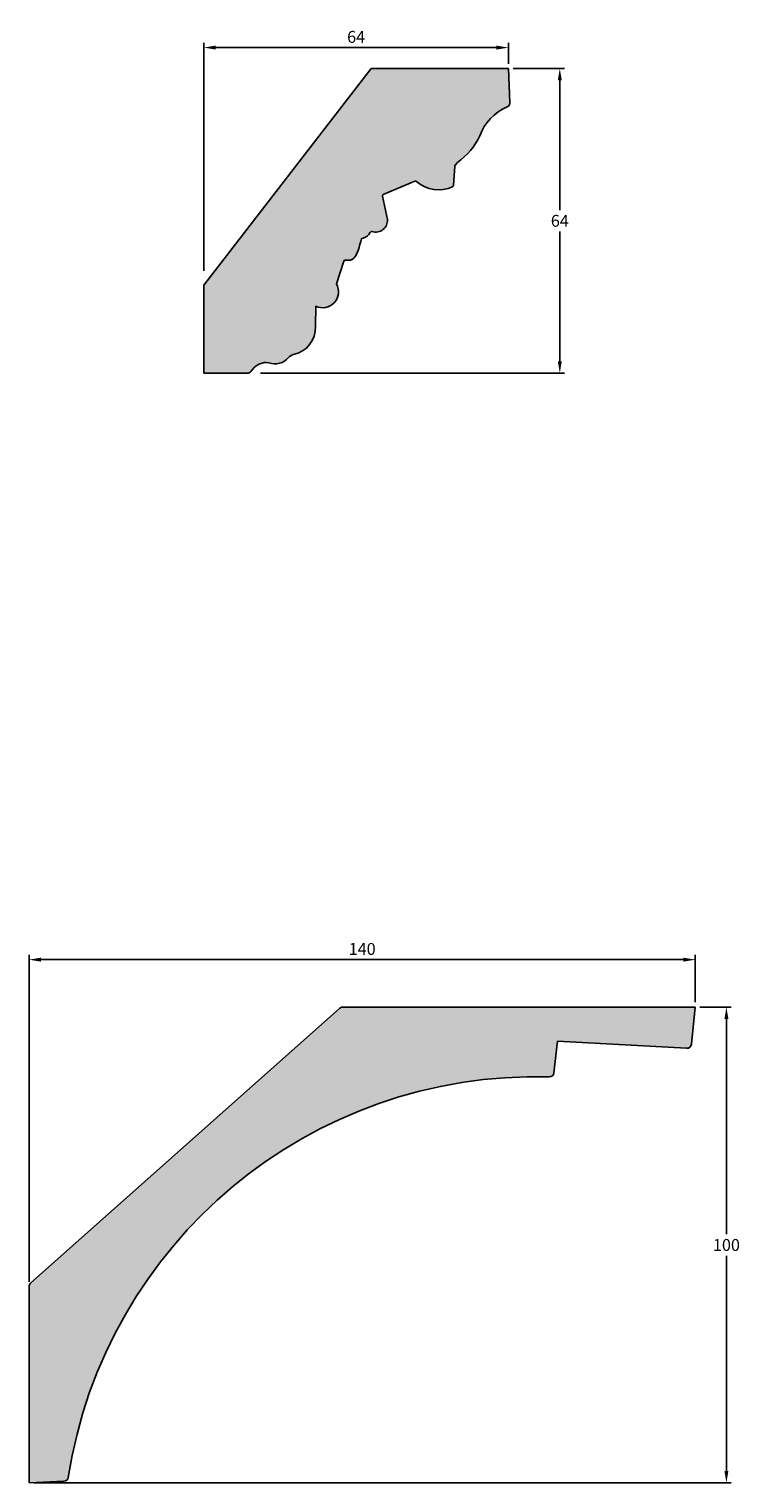
# Model space of a CAD drawing. Units: millimetres. Extents: x 72 to 770, y 258 to 628.
# Drawn here: x 72 to 221, y 322 to 628 of the extents above; entities that cross this region are included whole.
import ezdxf

# ---------------------------------------------------------------- set-up
doc = ezdxf.new("R2010")
doc.units = ezdxf.units.MM
doc.header["$MEASUREMENT"] = 0
doc.layers.get('DEFPOINTS').update_dxf_attribs({"color": 140})
doc.layers.add('Dimensions', color=7, linetype='Continuous')
doc.layers.add('PFV', color=7, linetype='Continuous')
doc.styles.add('25AT1', font='romans.shx', dxfattribs={"width": 0.8, "height": 2.5})
doc.dimstyles.new('dim1_2', dxfattribs={"dimtxt": 2, "dimasz": 2.5, "dimexe": 1, "dimexo": 1, "dimgap": 1, "dimtad": 1, "dimtih": 1, "dimtoh": 1, "dimdec": 0, "dimzin": 0, "dimdsep": 46, "dimtxsty": '25AT1', "dimcen": 1, "dimclrd": 256, "dimclre": 256, "dimclrt": 7, "dimadec": 0, "dimazin": 0, "dimtfac": 1, "dimtdec": 4, "dimtofl": 0, "dimtmove": 0, "dimatfit": 3, "dimfxl": 0, "dimtolj": 1, "dimtzin": 0, "dimarcsym": 0})

# ---------------------------------------------------------------- blocks, each defined once
blk = doc.blocks.new('*D37')
at = {"layer": 'DEFPOINTS', "color": 0, "transparency": 16777216}
for p in [(172.74, 619.66), (119.68, 555.66), (183.55, 555.66)]:
    blk.add_point(p, dxfattribs=at)
at = {"layer": 'Dimensions', "lineweight": -2, "transparency": 16777216}
for p, q in [((173.74, 619.66), (184.55, 619.66)), ((183.55, 617.16), (183.55, 589.91)), ((183.55, 558.16), (183.55, 585.41)), ((120.68, 555.66), (184.55, 555.66))]:
    blk.add_line(p, q, dxfattribs=at)
at = {"layer": 'Dimensions', "transparency": 16777216}
for points in [[(183.13, 617.16), (183.96, 617.16), (183.55, 619.66)], [(183.13, 558.16), (183.96, 558.16), (183.55, 555.66)]]:
    blk.add_solid(points, dxfattribs=at)
at = {"layer": 'Dimensions', "color": 7, "transparency": 16777216, "insert": (183.55, 587.66), "char_height": 2.5, "attachment_point": 5, "style": '25AT1'}
blk.add_mtext('\\A1;64', dxfattribs=at)
blk = doc.blocks.new('*D38')
at = {"layer": 'DEFPOINTS', "color": 0, "transparency": 16777216}
for p in [(172.74, 624.06), (172.74, 619.66), (108.74, 576.14)]:
    blk.add_point(p, dxfattribs=at)
at = {"layer": 'Dimensions', "lineweight": -2, "transparency": 16777216}
for p, q in [((108.74, 577.14), (108.74, 625.06)), ((111.24, 624.06), (170.24, 624.06)), ((172.74, 620.66), (172.74, 625.06))]:
    blk.add_line(p, q, dxfattribs=at)
at = {"layer": 'Dimensions', "transparency": 16777216}
for points in [[(111.24, 624.48), (111.24, 623.65), (108.74, 624.06)], [(170.24, 624.48), (170.24, 623.65), (172.74, 624.06)]]:
    blk.add_solid(points, dxfattribs=at)
at = {"layer": 'Dimensions', "color": 7, "transparency": 16777216, "insert": (140.74, 626.31), "char_height": 2.5, "attachment_point": 5, "style": '25AT1'}
blk.add_mtext('\\A1;64', dxfattribs=at)
blk = doc.blocks.new('*D53')
at = {"layer": 'DEFPOINTS', "color": 0, "transparency": 16777216}
for p in [(72.01, 432.42), (212.01, 422.47), (72.01, 363.71)]:
    blk.add_point(p, dxfattribs=at)
at = {"layer": 'Dimensions', "lineweight": -2, "transparency": 16777216}
for p, q in [((72.01, 364.71), (72.01, 433.42)), ((209.51, 432.42), (74.51, 432.42)), ((212.01, 423.47), (212.01, 433.42))]:
    blk.add_line(p, q, dxfattribs=at)
at = {"layer": 'Dimensions', "transparency": 16777216}
for points in [[(74.51, 432.84), (74.51, 432), (72.01, 432.42)], [(209.51, 432.84), (209.51, 432), (212.01, 432.42)]]:
    blk.add_solid(points, dxfattribs=at)
at = {"layer": 'Dimensions', "color": 7, "transparency": 16777216, "insert": (142.01, 434.67), "char_height": 2.5, "attachment_point": 5, "style": '25AT1'}
blk.add_mtext('\\A1;140', dxfattribs=at)
blk = doc.blocks.new('*D54')
at = {"layer": 'DEFPOINTS', "color": 0, "transparency": 16777216}
for p in [(212.01, 422.47), (72.01, 322.47), (218.56, 322.47)]:
    blk.add_point(p, dxfattribs=at)
at = {"layer": 'Dimensions', "lineweight": -2, "transparency": 16777216}
for p, q in [((213.01, 422.47), (219.56, 422.47)), ((218.56, 419.97), (218.56, 374.72)), ((218.56, 324.97), (218.56, 370.22)), ((73.01, 322.47), (219.56, 322.47))]:
    blk.add_line(p, q, dxfattribs=at)
at = {"layer": 'Dimensions', "transparency": 16777216}
for points in [[(218.15, 419.97), (218.98, 419.97), (218.56, 422.47)], [(218.15, 324.97), (218.98, 324.97), (218.56, 322.47)]]:
    blk.add_solid(points, dxfattribs=at)
at = {"layer": 'Dimensions', "color": 7, "transparency": 16777216, "insert": (218.56, 372.47), "char_height": 2.5, "attachment_point": 5, "style": '25AT1'}
blk.add_mtext('\\A1;100', dxfattribs=at)

msp = doc.modelspace()

# ---------------------------------------------------------------- hatches: boundary and pattern name
at = {"layer": 'PFV'}
h = msp.add_hatch(color=8, dxfattribs=at)
h.dxf.hatch_style = 1
h.paths.add_polyline_path([(166.74, 605.51, -0.205298), (172.49, 611.61, 0.31173), (173.08, 612.55), (172.74, 619.66), (143.9, 619.66), (108.74, 574.17), (108.74, 555.66), (117.84, 555.62, 0.273843), (118.74, 556.1, -0.310272), (122.43, 557.84, 0.307775), (126.53, 558.9, -0.17732), (127.8, 559.6, 0.355965), (132.22, 565.49), (132.24, 569.72, 0.732478), (136.62, 574.4), (138.16, 579.21, -0.397575), (138.55, 579.42, 0.365616), (140.74, 580.47, 0.055972), (141.84, 583.92, 0.291875), (143.83, 585.52, 0.570856), (147.33, 587.94), (146.2, 593.1), (153.29, 596.05, 0.294545), (161.02, 594.82, 0.281338), (161.22, 595.09), (161.46, 599.27), (162.03, 599.94, 0.127583)])
h = msp.add_hatch(color=8, dxfattribs=at)
h.dxf.hatch_style = 1
h.paths.add_polyline_path([(183.09, 415.28), (210.2, 413.8, 0.400272), (211.2, 414.65), (212.01, 422.47), (137.97, 422.47, 0.183737), (137.3, 422.22), (72.34, 364.46, 0.214176), (72.01, 363.71), (72.01, 322.47), (79.34, 322.82, 0.356389), (80.24, 323.62, -0.377566), (181.34, 407.79, 0.388579), (182.31, 408.63)])

# ---------------------------------------------------------------- linework, layer by layer
for p, q in [((108.74, 574.17), (143.9, 619.66)), ((172.74, 619.66), (143.9, 619.66)), ((172.74, 619.66), (173.08, 612.55)), ((161.46, 599.16), (161.22, 595.09)), ((161.53, 599.35), (162.03, 599.94)), ((153.1, 595.97), (146.45, 593.2)), ((146.26, 592.84), (147.33, 587.94)), ((138.16, 579.21), (136.62, 574.4)), ((108.74, 555.66), (108.74, 574.17)), ((132.24, 569.72), (132.22, 565.49)), ((118.64, 556.01), (118.97, 556.44)), ((108.74, 555.66), (117.84, 555.62)), ((72.34, 364.46), (137.3, 422.22)), ((212.01, 422.47), (137.97, 422.47)), ((212.01, 422.47), (211.2, 414.65)), ((183.09, 415.28), (182.31, 408.63)), ((210.2, 413.8), (183.09, 415.28)), ((72.01, 322.47), (72.01, 363.71)), ((79.34, 322.82), (72.01, 322.47))]:
    msp.add_line(p, q)
for centre, radius, start, end in [((176.73, 601.85), 10.64, 113.4666, 159.8726), ((172.11, 612.5), 0.97, 293.4666, 2.7219), ((153.64, 611.81), 14.54, 305.251, 334.3337), ((161.78, 599.14), 0.323, 139.7923, 176.6395), ((153.23, 595.67), 0.323, 49.694, 112.5726), ((158.11, 601.43), 7.23, 229.694, 293.7862), ((146.58, 592.91), 0.323, 112.5726, 192.2922), ((160.89, 595.11), 0.323, 293.7862, 356.6395), ((144.86, 587.76), 2.47, 252.161, 4.1357), ((125.93, 587.11), 16.23, 335.8333, 347.8852), ((142.11, 583.64), 0.323, 101.3247, 167.8852), ((141.58, 586.28), 2.37, 281.3247, 334.1459), ((144.01, 585.1), 0.323, 72.161, 154.1459), ((139.02, 581.24), 1.88, 255.5201, 335.6815), ((138.31, 578.59), 0.323, 162.2461, 162.2461), ((138.47, 579.11), 0.323, 75.5201, 162.2461), ((133.69, 572.75), 3.36, 244.3809, 29.2687), ((126.4, 565.26), 5.82, 281.2709, 2.3142), ((128.13, 557.52), 2.11, 106.2826, 138.5557), ((117.85, 556.62), 1, 269.7617, 322.4648), ((121.85, 554.29), 3.6, 80.8011, 143.1437), ((123.7, 561.39), 3.77, 250.2576, 319.0176), ((137.97, 421.47), 1, 90, 131.6449), ((210.26, 414.75), 0.952, 266.8606, 354.12), ((178.57, 308.31), 99.52, 88.409, 171.1483), ((181.36, 408.74), 0.952, 268.409, 353.3494), ((73.01, 363.71), 1, 131.6449, 180), ((79.3, 323.77), 0.952, 272.6862, 351.1483)]:
    msp.add_arc(centre, radius, start, end)

# ---------------------------------------------------------------- dimensions: what is measured, and where the dimension line sits
at = {"layer": 'Dimensions'}
for base, p1, p2, picture, middle in [((172.74, 624.06), (108.74, 576.14), (172.74, 619.66), '*D38', (140.74, 626.31)), ((72.01, 432.42), (212.01, 422.47), (72.01, 363.71), '*D53', (142.01, 434.67))]:
    dim = msp.add_linear_dim(base=base, p1=p1, p2=p2, dimstyle='dim1_2', dxfattribs=at)
    dim.commit()
    dim.dimension.update_dxf_attribs({"geometry": picture, "text_midpoint": middle})
for base, p1, p2, picture, middle in [((183.55, 555.66), (172.74, 619.66), (119.68, 555.66), '*D37', (183.55, 587.66)), ((218.56, 322.47), (212.01, 422.47), (72.01, 322.47), '*D54', (218.56, 372.47))]:
    dim = msp.add_linear_dim(base=base, p1=p1, p2=p2, angle=90, dimstyle='dim1_2', dxfattribs=at)
    dim.commit()
    dim.dimension.update_dxf_attribs({"geometry": picture, "text_midpoint": middle})

doc.saveas('drawing.dxf')
